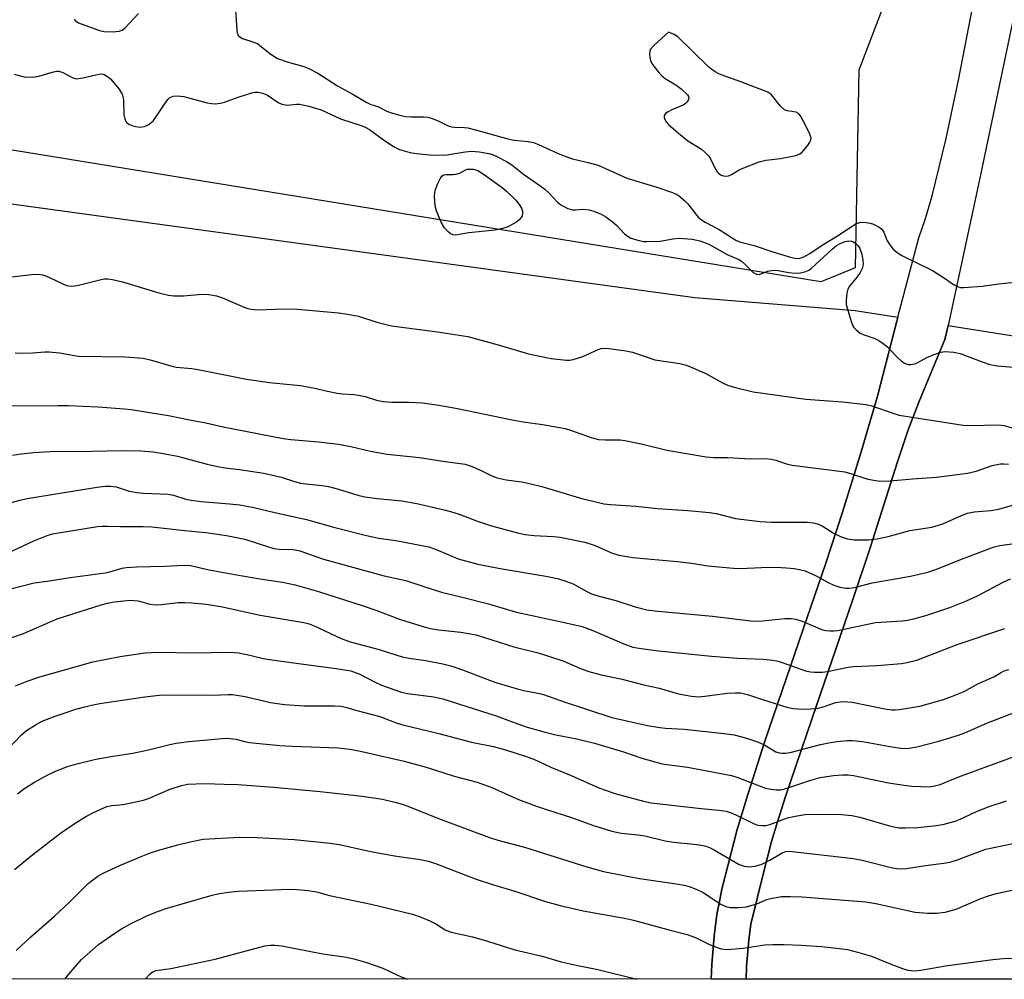
# Model space of a CAD drawing. Units: inches. Extents: x 1273768 to 1279768, y 565449 to 569449.
# Drawn here: x 1278515 to 1278769, y 565449 to 565697 of the extents above; entities that cross this region are included whole.
import ezdxf

# ---------------------------------------------------------------- set-up
doc = ezdxf.new("R2010")
doc.units = ezdxf.units.IN
doc.header["$MEASUREMENT"] = 0
for name, color, linetype in [('NTRL-Farm Land', 3, 'Continuous'), ('NTRL-Trees', 3, 'Continuous'), ('TRANS-Driveway', 251, 'Continuous'), ('Undefined', 1, 'Continuous')]:
    doc.layers.add(name, color=color, linetype=linetype)

msp = doc.modelspace()

# ---------------------------------------------------------------- linework, layer by layer
at = {"layer": 'NTRL-Farm Land'}
msp.add_polyline3d([(1278508.59, 565650.08, 0), (1278689.3, 565625.36, 0), (1278730.87, 565621.94, 0), (1278741.84, 565620.22, 0), (1278736.59, 565599.82, 0), (1278732.4, 565585.37, 0), (1278727.58, 565569.79, 0), (1278723.23, 565556.63, 0), (1278717.41, 565539.5, 0), (1278707.47, 565510.57, 0), (1278703.04, 565496.77, 0), (1278700.33, 565487.7, 0), (1278696.36, 565472.2, 0), (1278695.86, 565469.91, 0), (1278695.04, 565465.66, 0), (1278694.31, 565460.08, 0), (1278693.74, 565452.76, 0), (1278693.56, 565448.96, 0), (1277649, 565449.06, 0)], dxfattribs=at)
msp.add_polyline3d([(1279068.85, 565455.67, 0), (1279072.5, 565448.91, 0), (1278702.59, 565448.95, 0), (1278702.74, 565452.2, 0), (1278703.28, 565459.14, 0), (1278703.81, 565463.2, 0), (1278707.07, 565476.49, 0), (1278709.21, 565484.61, 0), (1278710.72, 565489.69, 0), (1278712.81, 565496.22, 0), (1278719.58, 565516.19, 0), (1278730.17, 565546.97, 0), (1278734.82, 565560.83, 0), (1278741.7, 565582.54, 0), (1278744.58, 565591.14, 0), (1278747.33, 565598.26, 0), (1278754.07, 565614.46, 0), (1278754.86, 565618.14, 0), (1278777.75, 565614.51, 0), (1278939.91, 565564.24, 0), (1279028.99, 565507.13, 0), (1279064.1, 565462.7, 0)], close=True, dxfattribs=at)
at = {"layer": 'NTRL-Trees'}
msp.add_lwpolyline([(1278091.5, 566151.8), (1278255.14, 566061.52), (1278391.51, 565982.52), (1278439.21, 565928.91), (1278523.58, 565881.1), (1278548.08, 565863.72), (1278757.4, 565768.04), (1278757.28, 565751.02), (1278731.81, 565684.15), (1278730.8, 565633.03), (1278724.98, 565630.61), (1278721.98, 565629.37), (1278388.06, 565683.77), (1278295.91, 565699.4), (1278225.04, 565692.85), (1278071.02, 565738.81)], dxfattribs=at)
at = {"layer": 'TRANS-Driveway'}
msp.add_lwpolyline([(1278776.39, 565719.73), (1278763.18, 565656.64), (1278754.86, 565618.14), (1278754.07, 565614.46), (1278747.33, 565598.26), (1278744.58, 565591.14), (1278741.7, 565582.54), (1278734.82, 565560.83), (1278730.17, 565546.97), (1278719.58, 565516.19), (1278712.81, 565496.22), (1278710.72, 565489.69), (1278709.21, 565484.61), (1278707.07, 565476.49), (1278703.81, 565463.2), (1278703.28, 565459.14), (1278702.74, 565452.2), (1278702.59, 565448.95), (1278693.56, 565448.95), (1278693.74, 565452.76), (1278694.31, 565460.08), (1278695.04, 565465.66), (1278695.86, 565469.91), (1278696.36, 565472.2), (1278700.33, 565487.7), (1278703.04, 565496.77), (1278707.47, 565510.57), (1278717.41, 565539.5), (1278723.23, 565556.63), (1278727.58, 565569.79), (1278732.4, 565585.37), (1278736.59, 565599.82), (1278742.27, 565621.88), (1278747.33, 565640.75), (1278749.04, 565645.75), (1278750.76, 565651.64), (1278754.42, 565666.52), (1278757.66, 565682.04), (1278764.91, 565719.52)], dxfattribs=at)
at = {"layer": 'Undefined'}
for points, elevation in [([(1278682.56, 565694.03), (1278678.81, 565690.66), (1278677.89, 565689.59), (1278677.7, 565689.11), (1278677.63, 565688.32), (1278677.69, 565687.5), (1278677.85, 565686.69), (1278678.2, 565685.92), (1278678.69, 565685.2), (1278679.98, 565683.58), (1278680.78, 565682.71), (1278681.68, 565682.01), (1278684.41, 565680.36), (1278685.8, 565679.3), (1278687.45, 565677.75), (1278687.7, 565677.34), (1278687.75, 565676.9), (1278687.59, 565676.44), (1278687.31, 565675.98), (1278686.94, 565675.56), (1278686.5, 565675.22), (1278683.4, 565673.91), (1278682.4, 565673.38), (1278681.77, 565672.92), (1278681.5, 565672.56), (1278681.44, 565672.35), (1278681.44, 565671.9), (1278681.56, 565671.43), (1278681.95, 565670.76), (1278682.52, 565670.14), (1278685.1, 565667.85), (1278687.56, 565665.9), (1278691.03, 565663.7), (1278692.13, 565662.77), (1278692.92, 565661.92), (1278693.43, 565661.23), (1278694.65, 565658.55), (1278695.12, 565657.86), (1278695.48, 565657.49), (1278696.11, 565657.04), (1278696.74, 565656.79), (1278697.26, 565656.74), (1278698.04, 565656.84), (1278698.81, 565657.14), (1278700.79, 565658.36), (1278701.58, 565658.75), (1278706.01, 565660.41), (1278707.7, 565660.89), (1278711.5, 565661.3), (1278715.45, 565662.08), (1278716.48, 565662.48), (1278716.93, 565662.82), (1278717.54, 565663.45), (1278718.49, 565664.6), (1278719.14, 565665.55), (1278719.36, 565666.03), (1278719.41, 565666.54), (1278719.29, 565667.06), (1278718.97, 565667.85), (1278717.35, 565671.07), (1278716.65, 565672.36), (1278716.14, 565673), (1278715.52, 565673.33), (1278713.22, 565673.64), (1278712.52, 565673.93), (1278711.52, 565674.86), (1278709.18, 565677.77), (1278708.77, 565678.15), (1278708.19, 565678.52), (1278701.49, 565681.08), (1278696.4, 565682.84), (1278695.58, 565683.19), (1278694.63, 565683.71), (1278693.73, 565684.32), (1278692.87, 565685.04), (1278684.94, 565692.81), (1278684.02, 565693.43)], 490), ([(1278627.43, 565641.51), (1278626.72, 565641.59), (1278626.05, 565641.88), (1278625.37, 565642.41), (1278624.58, 565643.39), (1278623.72, 565644.88), (1278622.96, 565646.47), (1278622.49, 565647.74), (1278622.14, 565649.04), (1278622.03, 565650.19), (1278622, 565651.64), (1278622.17, 565653.06), (1278622.76, 565654.69), (1278623.49, 565656.23), (1278623.94, 565656.85), (1278624.34, 565657.09), (1278625.09, 565657.2), (1278626.78, 565657.16), (1278627.57, 565657.23), (1278628.44, 565657.54), (1278630.24, 565658.49), (1278630.48, 565658.53), (1278631.94, 565658.51), (1278633.15, 565658.19), (1278634.89, 565657.12), (1278639.49, 565653.77), (1278640.58, 565652.9), (1278643.02, 565650.56), (1278643.9, 565649.44), (1278644.47, 565648.47), (1278644.71, 565647.67), (1278644.76, 565647.12), (1278644.64, 565646.45), (1278644.42, 565646.03), (1278643.88, 565645.4), (1278643.21, 565644.86), (1278642.22, 565644.28), (1278640.92, 565643.66), (1278639.31, 565643.13), (1278637.64, 565642.79), (1278630.86, 565642.06)], 496)]:
    msp.add_lwpolyline(points, close=True, dxfattribs=dict(at, elevation=elevation))
for points, elevation in [([(1278513.18, 565683.1), (1278515.8, 565682.42), (1278518.13, 565682.36), (1278519.52, 565682.59), (1278523.36, 565683.74), (1278524.2, 565683.88), (1278524.75, 565683.87), (1278525.74, 565683.56), (1278528.34, 565682.19), (1278529.32, 565681.94), (1278530.97, 565682.15), (1278535.05, 565683.16), (1278535.82, 565683.22), (1278536.45, 565683.07), (1278537.33, 565682.55), (1278538.16, 565681.8), (1278540.29, 565679.31), (1278541.07, 565678.14), (1278541.33, 565677.43), (1278541.5, 565676.37), (1278541.52, 565672.65), (1278541.77, 565671.62), (1278542.1, 565670.91), (1278542.41, 565670.52), (1278542.83, 565670.21), (1278543.6, 565669.88), (1278544.7, 565669.56), (1278545.81, 565669.45), (1278546.86, 565669.62), (1278547.85, 565669.99), (1278548.57, 565670.5), (1278549.21, 565671.11), (1278549.69, 565671.71), (1278552.21, 565675.6), (1278552.9, 565676.54), (1278553.47, 565677.09), (1278554.3, 565677.46), (1278555.37, 565677.54), (1278557.04, 565677.35), (1278563.13, 565675.72), (1278564.21, 565675.52), (1278565.29, 565675.48), (1278566.6, 565675.64), (1278567.65, 565675.9), (1278571.38, 565677.25), (1278574.67, 565678.29), (1278575.5, 565678.48), (1278576.33, 565678.51), (1278577.43, 565678.25), (1278578.76, 565677.7), (1278581.47, 565675.83), (1278582.48, 565675.36), (1278583.8, 565675.12), (1278586.22, 565675.4), (1278587.02, 565675.39), (1278589.46, 565674.87), (1278592.6, 565673.87), (1278597.61, 565671.58), (1278603.24, 565669.77), (1278604.21, 565669.33), (1278605.15, 565668.79), (1278608.4, 565666.4), (1278611.38, 565664.45), (1278612.94, 565663.67), (1278614.67, 565663.09), (1278616.1, 565662.79), (1278618.04, 565662.49), (1278621.53, 565662.18), (1278625.13, 565662.27), (1278629.93, 565663.06), (1278631.58, 565663.19), (1278633.53, 565663.06), (1278636.04, 565662.64), (1278637, 565662.31), (1278638.29, 565661.72), (1278640.58, 565660.55), (1278641.94, 565659.71), (1278644.95, 565657.23), (1278649.24, 565654.32), (1278650.55, 565653.34), (1278651.55, 565652.45), (1278653.83, 565650.03), (1278654.69, 565649.33), (1278655.42, 565648.86), (1278656.43, 565648.37), (1278657.69, 565648.03), (1278658.46, 565648), (1278660.56, 565648.17), (1278661.95, 565648.05), (1278663.21, 565647.7), (1278665.07, 565646.94), (1278666.34, 565646.2), (1278668.01, 565644.94), (1278669.13, 565643.95), (1278671.09, 565641.82), (1278672.04, 565641.12), (1278672.81, 565640.7), (1278674.95, 565640.08), (1278676.05, 565639.87), (1278676.89, 565639.8), (1278680.35, 565639.93), (1278683.63, 565640.56), (1278685.25, 565640.7), (1278688.66, 565640.4), (1278690.61, 565640.02), (1278692.97, 565639.13), (1278697.72, 565636.44), (1278700.75, 565635.19), (1278701.44, 565634.72), (1278702.29, 565633.98), (1278704.39, 565631.83), (1278705.33, 565631.34), (1278706.06, 565631.32), (1278708.12, 565632.12), (1278709.81, 565632.42), (1278710.91, 565632.33), (1278713.66, 565631.83), (1278715.3, 565631.65), (1278716.69, 565631.75), (1278718.05, 565632.11), (1278718.8, 565632.44), (1278719.41, 565632.87), (1278724.84, 565637.89), (1278725.96, 565638.79), (1278726.92, 565639.35), (1278727.98, 565639.76), (1278729.1, 565639.97), (1278729.91, 565639.93), (1278730.38, 565639.74), (1278731.04, 565639.28), (1278731.62, 565638.71), (1278732.06, 565638.05), (1278732.52, 565636.57), (1278732.82, 565634.94), (1278732.9, 565634.07), (1278732.72, 565633.06), (1278732.15, 565631.8), (1278731.38, 565630.68), (1278729.33, 565628.24), (1278728.96, 565627.54), (1278728.68, 565626.43), (1278728.47, 565624.69), (1278728.51, 565623.55), (1278729.81, 565619.13), (1278730.21, 565618.04), (1278730.5, 565617.56), (1278731.05, 565616.95), (1278732.14, 565616.11), (1278732.93, 565615.76), (1278735.96, 565614.75), (1278736.94, 565614.23), (1278738.12, 565613.48), (1278739.19, 565612.6), (1278741.52, 565610.11), (1278742.8, 565608.87), (1278743.74, 565608.26), (1278744.51, 565608.02), (1278745.27, 565608.01), (1278746.28, 565608.22), (1278747.07, 565608.55), (1278749.39, 565609.8), (1278751.02, 565610.5), (1278752.96, 565611.18), (1278754.08, 565611.34), (1278756.35, 565611.16), (1278758.02, 565610.85), (1278763.69, 565608.67), (1278765.69, 565608.04), (1278767.64, 565607.69), (1278771.81, 565607.28)], 494), ([(1278511.09, 565630.53), (1278517.65, 565631.32), (1278519.36, 565631.38), (1278520.49, 565631.2), (1278521.33, 565630.92), (1278526.73, 565628.47), (1278527.28, 565628.32), (1278528.12, 565628.24), (1278529.49, 565628.43), (1278535.71, 565630.02), (1278536.57, 565630.17), (1278537.43, 565630.21), (1278538.58, 565630.02), (1278541.17, 565629.38), (1278550.65, 565626.52), (1278553.15, 565625.92), (1278554.52, 565625.79), (1278557.01, 565625.79), (1278561.87, 565626.21), (1278563.55, 565626.08), (1278565.5, 565625.8), (1278567.1, 565625.27), (1278572.83, 565622.75), (1278573.63, 565622.47), (1278574.47, 565622.3), (1278576.24, 565622.18), (1278583.02, 565622.42), (1278586.5, 565622.31), (1278597.13, 565621.38), (1278599.42, 565621.04), (1278602.26, 565620.47), (1278607.02, 565618.96), (1278610.86, 565617.97), (1278622.76, 565616.45), (1278630.6, 565615.29), (1278638.4, 565613.13), (1278646.32, 565610.77), (1278652.17, 565609.59), (1278656.13, 565609.17), (1278656.97, 565609.15), (1278657.82, 565609.27), (1278660.37, 565610.06), (1278664.32, 565611.89), (1278665.12, 565612.17), (1278665.67, 565612.26), (1278667.11, 565612.18), (1278671.49, 565611.56), (1278673.2, 565611.18), (1278678.94, 565609.2), (1278685.48, 565608.24), (1278687.15, 565607.85), (1278692.14, 565605.65), (1278696.51, 565603.29), (1278697.82, 565602.66), (1278699.52, 565602.14), (1278704.42, 565600.93), (1278718.04, 565599.01), (1278727.57, 565598.32), (1278733.71, 565597.64), (1278735.13, 565597.3), (1278740.59, 565595.39), (1278742.22, 565594.92), (1278758.74, 565592.31), (1278760.72, 565592.19), (1278767.89, 565592.37), (1278769.32, 565592.25), (1278771.79, 565591.5)], 496), ([(1278513.44, 565611.01), (1278515.15, 565610.96), (1278517.99, 565610.99), (1278521.09, 565611.26), (1278522.25, 565611.26), (1278524.88, 565611.05), (1278528.26, 565610.39), (1278529.82, 565610.2), (1278541.82, 565610), (1278546.56, 565609.61), (1278548.71, 565609.16), (1278553.72, 565607.66), (1278555.11, 565607.33), (1278559.12, 565606.96), (1278560.29, 565606.79), (1278566.4, 565605.62), (1278573.29, 565604.18), (1278579.29, 565603.39), (1278587.2, 565602.55), (1278590.53, 565601.98), (1278594.25, 565601.09), (1278596.76, 565600.63), (1278598.17, 565600.45), (1278601.16, 565600.25), (1278602.32, 565600.11), (1278604, 565599.74), (1278606.98, 565598.81), (1278608.65, 565598.47), (1278610.92, 565598.26), (1278615.3, 565598.28), (1278618.88, 565598.09), (1278623.06, 565597.5), (1278627.9, 565596.66), (1278642.1, 565593.7), (1278644.87, 565593.21), (1278649.91, 565592.49), (1278655.77, 565591.41), (1278657.17, 565591.02), (1278662.8, 565589.07), (1278664.42, 565588.63), (1278666.16, 565588.48), (1278670.01, 565588.48), (1278671.18, 565588.37), (1278675.48, 565587.49), (1278682.09, 565585.87), (1278692.27, 565584.11), (1278694.24, 565583.98), (1278697.89, 565583.95), (1278703.74, 565583.57), (1278707.54, 565583.66), (1278709.21, 565583.49), (1278710.31, 565583.25), (1278713.07, 565582.29), (1278714.49, 565581.94), (1278728.12, 565580.23), (1278729.64, 565579.84), (1278734.09, 565578.37), (1278736.7, 565577.88), (1278737.87, 565577.83), (1278739.91, 565577.92), (1278745.71, 565578.46), (1278751.86, 565578.89), (1278759.87, 565579.9), (1278762.18, 565580.38), (1278766.28, 565581.87), (1278768.46, 565582.3), (1278769.3, 565582.34), (1278770.48, 565582.25)], 498), ([(1278510.95, 565597.32), (1278524.57, 565597.43), (1278527.18, 565597.39), (1278534.91, 565597.03), (1278541.68, 565596.57), (1278543.43, 565596.38), (1278553.11, 565594.8), (1278558.52, 565593.67), (1278562.81, 565592.87), (1278567.28, 565591.86), (1278582.79, 565588.89), (1278584.79, 565588.62), (1278591.91, 565588), (1278597.12, 565587.39), (1278600.31, 565586.77), (1278605.41, 565585.58), (1278609.72, 565584.82), (1278618.05, 565583.95), (1278624.12, 565582.96), (1278629.87, 565582.18), (1278631.67, 565581.6), (1278634.35, 565580.4), (1278636.83, 565579.17), (1278638.2, 565578.7), (1278640.53, 565578.14), (1278644.57, 565577.65), (1278646.86, 565577.16), (1278649.71, 565576.43), (1278660.36, 565573.28), (1278664.09, 565572.34), (1278665.81, 565571.98), (1278667.55, 565571.76), (1278674.07, 565571.38), (1278679.71, 565570.71), (1278687.55, 565570.2), (1278693.11, 565569.72), (1278694.84, 565569.42), (1278699.9, 565568.19), (1278706.22, 565567.38), (1278709.21, 565567.23), (1278718.42, 565567.18), (1278720.07, 565567.02), (1278721.08, 565566.75), (1278722.28, 565566.22), (1278725.42, 565564.3), (1278727.44, 565563.3), (1278728.83, 565562.89), (1278730.56, 565562.63), (1278734.26, 565562.64), (1278736.55, 565562.92), (1278739.4, 565563.46), (1278745.01, 565565.06), (1278750.71, 565565.93), (1278753.56, 565566.76), (1278758.38, 565568.97), (1278759.9, 565569.51), (1278761.64, 565569.85), (1278765.9, 565570.22), (1278767.91, 565570.53), (1278771.92, 565571.68)], 500), ([(1278512.72, 565584.53), (1278515.02, 565584.92), (1278518.16, 565585.26), (1278522.5, 565585.48), (1278533.31, 565585.59), (1278540.95, 565585.79), (1278545.92, 565585.65), (1278549.13, 565585.37), (1278551.72, 565584.99), (1278555.45, 565584.3), (1278563.15, 565582.2), (1278565.77, 565581.59), (1278567.78, 565581.23), (1278571.5, 565580.81), (1278577.78, 565579.9), (1278582.24, 565578.83), (1278585.71, 565577.72), (1278587.27, 565577.31), (1278588.66, 565577.1), (1278592.89, 565576.68), (1278594.56, 565576.42), (1278597.13, 565575.74), (1278602.11, 565574.18), (1278603.92, 565573.75), (1278607.13, 565573.32), (1278613.49, 565572.71), (1278617.37, 565572.06), (1278624.48, 565570.44), (1278626.14, 565570), (1278628.32, 565569.31), (1278632.79, 565567.59), (1278636.68, 565566.3), (1278643.77, 565564.37), (1278645.46, 565564.05), (1278647.74, 565563.75), (1278652.73, 565563.49), (1278654.44, 565563.32), (1278660.87, 565562.01), (1278663.5, 565561.14), (1278667.77, 565559.23), (1278669.66, 565558.66), (1278673.29, 565558.1), (1278684.76, 565557.06), (1278688.54, 565556.59), (1278692.66, 565555.93), (1278699.37, 565555.29), (1278701.11, 565555.25), (1278706.55, 565555.5), (1278710.34, 565555.52), (1278713.02, 565555.43), (1278715.06, 565555.21), (1278716.79, 565554.91), (1278717.88, 565554.59), (1278720.7, 565553.3), (1278723.8, 565551.62), (1278725.31, 565550.92), (1278726.85, 565550.37), (1278728.45, 565550.11), (1278729.27, 565550.12), (1278730.64, 565550.33), (1278735.2, 565551.48), (1278745.14, 565553.23), (1278749.63, 565554.31), (1278751.87, 565555.03), (1278759, 565557.89), (1278766.83, 565560.81), (1278768.3, 565561.13), (1278772.61, 565561.81)], 502), ([(1278507.5, 565570.95), (1278514.6, 565572.89), (1278516.56, 565573.29), (1278534.67, 565576.27), (1278536.68, 565576.51), (1278538.09, 565576.55), (1278539.58, 565576.31), (1278542.96, 565575.25), (1278544.92, 565574.87), (1278546.63, 565574.7), (1278552.98, 565574.43), (1278554.41, 565574.15), (1278557.63, 565573.17), (1278559.01, 565572.88), (1278561.6, 565572.57), (1278568.92, 565571.98), (1278571.54, 565571.69), (1278575.23, 565570.98), (1278580.65, 565569.7), (1278588.84, 565567.89), (1278596.12, 565565.85), (1278603.99, 565563.8), (1278607.5, 565563.07), (1278611.91, 565562.44), (1278616.43, 565561.62), (1278620.47, 565560.79), (1278622.41, 565560.14), (1278628.08, 565557.71), (1278633.17, 565556.36), (1278638.94, 565555.21), (1278650.8, 565553.24), (1278653.79, 565552.63), (1278655.96, 565551.94), (1278657.83, 565551.22), (1278661.36, 565549.24), (1278662.63, 565548.69), (1278664.56, 565548.09), (1278668.9, 565546.91), (1278673.86, 565545.32), (1278676.88, 565544.56), (1278679.75, 565544.15), (1278693.91, 565542.84), (1278703.78, 565541.64), (1278706.07, 565541.61), (1278712.65, 565542.31), (1278714.37, 565542.32), (1278715.47, 565542.08), (1278717.09, 565541.58), (1278722.39, 565539.37), (1278723.2, 565539.16), (1278724.28, 565539.05), (1278725.36, 565539.07), (1278726.38, 565539.21), (1278736.09, 565541.26), (1278743, 565541.66), (1278744.36, 565541.81), (1278746.02, 565542.17), (1278749.16, 565543.02), (1278755.3, 565545.1), (1278759.65, 565546.84), (1278762.48, 565548.14), (1278769.15, 565551.67), (1278771.03, 565552.55)], 504), ([(1278514.03, 565496.94), (1278515.67, 565498.19), (1278518.41, 565499.91), (1278521.91, 565501.8), (1278523.7, 565502.65), (1278526.98, 565503.97), (1278529.36, 565504.68), (1278534, 565505.78), (1278538.19, 565506.55), (1278543.92, 565507.42), (1278547.96, 565508.3), (1278553.44, 565509.69), (1278555.13, 565510.06), (1278558.39, 565510.47), (1278567, 565511.24), (1278568.41, 565511.28), (1278569.79, 565511.18), (1278570.61, 565511.04), (1278572.8, 565510.42), (1278574.05, 565510.17), (1278581.91, 565509.44), (1278585.12, 565509.22), (1278597.14, 565508.78), (1278600.01, 565508.48), (1278602.83, 565507.98), (1278614.09, 565505.39), (1278619.8, 565503.82), (1278627.04, 565501.49), (1278633.04, 565499.94), (1278636.79, 565498.55), (1278643.67, 565495.44), (1278648.14, 565493.78), (1278650.67, 565492.9), (1278657.71, 565490.73), (1278662.86, 565488.77), (1278667.88, 565487.25), (1278670.31, 565486.72), (1278674.61, 565486.27), (1278676.37, 565486), (1278681.67, 565484.76), (1278683.78, 565484.36), (1278689.05, 565483.92), (1278691.05, 565483.64), (1278692.18, 565483.39), (1278693.17, 565483.02), (1278694.17, 565482.52), (1278700.78, 565478.63), (1278702.14, 565478.18), (1278703.27, 565478.01), (1278704.9, 565478.19), (1278706.5, 565478.59), (1278708.77, 565479.72), (1278711.98, 565481.67), (1278712.88, 565481.98), (1278713.72, 565482.03), (1278730.36, 565480.18), (1278732.66, 565479.72), (1278740.45, 565477.78), (1278742.18, 565477.53), (1278744.1, 565477.58), (1278749.04, 565478.37), (1278753.77, 565478.95), (1278755.35, 565479.24), (1278757.04, 565479.74), (1278762.79, 565481.94), (1278764.64, 565482.56), (1278766.3, 565482.97), (1278772.47, 565484.19)], 516), ([(1278513.29, 565477.36), (1278518.03, 565481.2), (1278525.19, 565486.72), (1278529.19, 565489.48), (1278531.89, 565491.16), (1278533.71, 565492.09), (1278537.19, 565493.62), (1278538.42, 565493.91), (1278540.55, 565494.05), (1278541.72, 565494.22), (1278546.61, 565495.24), (1278547.97, 565495.73), (1278553.76, 565498.19), (1278556.56, 565499.09), (1278558.05, 565499.42), (1278562.58, 565499.55), (1278567.56, 565499.43), (1278571.06, 565499.28), (1278580.25, 565498.66), (1278592.34, 565497.54), (1278603.23, 565496.3), (1278608.48, 565495.53), (1278611.65, 565494.78), (1278613.37, 565494.3), (1278614.78, 565493.82), (1278623.71, 565490.23), (1278636.2, 565485.57), (1278638.38, 565484.9), (1278645.26, 565483.11), (1278661.36, 565477.98), (1278665.67, 565476.84), (1278670.92, 565475.76), (1278675.02, 565475.04), (1278684.59, 565473.62), (1278686.57, 565473.27), (1278687.89, 565472.93), (1278689.69, 565472.25), (1278691.51, 565471.35), (1278696.05, 565468.32), (1278697.39, 565467.76), (1278698.5, 565467.5), (1278700.73, 565467.48), (1278702.68, 565467.69), (1278705.38, 565468.4), (1278707.95, 565469.53), (1278709, 565469.85), (1278711.79, 565470.33), (1278714.11, 565470.37), (1278717.02, 565470.24), (1278733.61, 565468.96), (1278736.16, 565468.53), (1278746.33, 565466.29), (1278749.54, 565466.03), (1278751.86, 565466.03), (1278754.12, 565466.3), (1278756.93, 565467.05), (1278763.38, 565469.79), (1278765.35, 565470.5), (1278767.34, 565471.08), (1278778.49, 565473.45)], 518), ([(1278526.3, 565448.97), (1278527.29, 565450.28), (1278530.61, 565454.04), (1278535.03, 565457.88), (1278539.24, 565460.88), (1278540.91, 565461.96), (1278543.14, 565463.21), (1278547.53, 565465.35), (1278550.29, 565466.45), (1278552.8, 565467.36), (1278564.42, 565470.69), (1278565.86, 565471.02), (1278568.53, 565471.45), (1278571.19, 565471.69), (1278580.23, 565472.1), (1278584.23, 565472.22), (1278586.29, 565472.13), (1278589.22, 565471.9), (1278591.39, 565471.56), (1278594.75, 565470.59), (1278605.57, 565468.39), (1278616.28, 565465.74), (1278618.28, 565465.1), (1278620.71, 565464.05), (1278622.29, 565463.25), (1278624.75, 565461.73), (1278626.25, 565461.11), (1278631.75, 565459.94), (1278635.69, 565458.78), (1278642.72, 565456.55), (1278649.86, 565454.93), (1278654.77, 565453.44), (1278658.66, 565452.54), (1278664.26, 565451.44), (1278674.33, 565448.96)], 522), ([(1278547.1, 565448.97), (1278548.39, 565450.35), (1278549.06, 565450.85), (1278549.85, 565451.16), (1278553.75, 565451.7), (1278565.19, 565454.14), (1278578.06, 565457.55), (1278579.53, 565457.72), (1278580.72, 565457.76), (1278582.44, 565457.59), (1278593.06, 565455.51), (1278599.14, 565454.61), (1278601.06, 565454.17), (1278604.09, 565453.32), (1278608.61, 565451.83), (1278612.18, 565450.04), (1278613.79, 565449.36), (1278614.94, 565448.96)], 524)]:
    msp.add_lwpolyline(points, dxfattribs=dict(at, elevation=elevation))
for points in [[(1278570.39, 565700.8, 492), (1278570.76, 565694.64, 492), (1278570.89, 565693.81, 492), (1278571.18, 565693.1, 492), (1278571.54, 565692.77, 492), (1278572.26, 565692.39, 492), (1278575.23, 565691.43, 492), (1278576.24, 565690.98, 492), (1278579.32, 565688.52, 492), (1278581.33, 565687.22, 492), (1278583.82, 565686.32, 492), (1278588.11, 565685.13, 492), (1278589.46, 565684.58, 492), (1278591.77, 565683.36, 492), (1278596.87, 565680.09, 492), (1278600.67, 565678.06, 492), (1278604.46, 565675.77, 492), (1278605.51, 565675.31, 492), (1278607.28, 565674.79, 492), (1278609.42, 565673.66, 492), (1278610.47, 565673.23, 492), (1278612.97, 565672.5, 492), (1278614.35, 565672.22, 492), (1278615.92, 565672.11, 492), (1278619.09, 565672.12, 492), (1278620.23, 565672, 492), (1278621.32, 565671.69, 492), (1278622.94, 565671.1, 492), (1278625.53, 565669.8, 492), (1278626.33, 565669.5, 492), (1278627.15, 565669.38, 492), (1278629.72, 565669.36, 492), (1278630.59, 565669.25, 492), (1278632.6, 565668.74, 492), (1278640.91, 565666.36, 492), (1278642.6, 565666.06, 492), (1278646.23, 565665.7, 492), (1278647.57, 565665.44, 492), (1278648.9, 565664.95, 492), (1278653.97, 565662.6, 492), (1278656.62, 565661.55, 492), (1278657.69, 565661.21, 492), (1278662.08, 565660.19, 492), (1278664.28, 565659.58, 492), (1278671.77, 565656.25, 492), (1278679.47, 565653.91, 492), (1278683.52, 565652.54, 492), (1278684.3, 565652.21, 492), (1278685.03, 565651.79, 492), (1278686.76, 565650.4, 492), (1278687.55, 565649.54, 492), (1278689.84, 565646.59, 492), (1278690.4, 565646, 492), (1278691.07, 565645.45, 492), (1278691.99, 565644.87, 492), (1278695.62, 565642.91, 492), (1278699.91, 565640.2, 492), (1278700.92, 565639.76, 492), (1278704.71, 565638.76, 492), (1278709.75, 565637.04, 492), (1278714.06, 565635.8, 492), (1278715.18, 565635.55, 492), (1278716.16, 565635.47, 492), (1278716.85, 565635.57, 492), (1278717.58, 565635.84, 492), (1278719.06, 565636.71, 492), (1278722.28, 565638.92, 492), (1278726.7, 565641.52, 492), (1278729.34, 565643.34, 492), (1278731.01, 565644.37, 492), (1278731.76, 565644.7, 492), (1278732.28, 565644.82, 492), (1278733.64, 565644.76, 492), (1278734.75, 565644.56, 492), (1278735.56, 565644.29, 492), (1278736.84, 565643.66, 492), (1278737.52, 565643.18, 492), (1278738.23, 565642.29, 492), (1278739.06, 565640.2, 492), (1278739.79, 565638.95, 492), (1278740.67, 565637.81, 492), (1278741.68, 565636.96, 492), (1278742.92, 565636.23, 492), (1278750.81, 565632.31, 492), (1278753.97, 565630.38, 492), (1278756.29, 565628.67, 492), (1278757.51, 565628.08, 492), (1278758.05, 565627.96, 492), (1278758.92, 565627.92, 492), (1278763.68, 565628.29, 492), (1278768.03, 565628.92, 492), (1278772.06, 565629.28, 492)], [(1278528.68, 565697.34, 492), (1278528.94, 565696.99, 492), (1278529.82, 565696.44, 492), (1278535.27, 565694.45, 492), (1278536.5, 565694.17, 492), (1278538.59, 565694.12, 492), (1278540.35, 565694.24, 492), (1278541.12, 565694.53, 492), (1278541.77, 565695.04, 492), (1278545.31, 565698.86, 492)], [(1278511.48, 565559.18, 506), (1278518.25, 565562.37, 506), (1278521.67, 565563.73, 506), (1278523.08, 565564.15, 506), (1278534.78, 565566.06, 506), (1278535.93, 565566.19, 506), (1278537.29, 565566.21, 506), (1278540.68, 565566.08, 506), (1278546.53, 565566.1, 506), (1278548.83, 565566, 506), (1278557.34, 565565.02, 506), (1278562.75, 565564.5, 506), (1278568.16, 565563.77, 506), (1278572.88, 565562.77, 506), (1278578.98, 565560.81, 506), (1278580.39, 565560.43, 506), (1278581.77, 565560.24, 506), (1278585.42, 565560.09, 506), (1278587.07, 565559.83, 506), (1278593.26, 565557.6, 506), (1278608.96, 565553.35, 506), (1278614.55, 565552.13, 506), (1278618.94, 565550.62, 506), (1278623.75, 565549.12, 506), (1278629.12, 565547.82, 506), (1278635.91, 565546.05, 506), (1278643.18, 565543.94, 506), (1278653.61, 565541.7, 506), (1278660.17, 565540.17, 506), (1278662.96, 565539.18, 506), (1278670.92, 565535.73, 506), (1278673.26, 565534.89, 506), (1278675.41, 565534.49, 506), (1278679.9, 565533.93, 506), (1278693.65, 565532.54, 506), (1278700.4, 565532.01, 506), (1278707.14, 565531.72, 506), (1278709.45, 565531.48, 506), (1278710.59, 565531.29, 506), (1278711.92, 565530.92, 506), (1278717.99, 565528.73, 506), (1278719.28, 565528.48, 506), (1278720.34, 565528.38, 506), (1278722.28, 565528.4, 506), (1278723.63, 565528.52, 506), (1278728.98, 565529.66, 506), (1278730.43, 565529.89, 506), (1278736.54, 565530.15, 506), (1278742.79, 565530.61, 506), (1278744.23, 565530.86, 506), (1278746.8, 565531.52, 506), (1278757.24, 565535.52, 506), (1278769.54, 565539.73, 506)], [(1278511.24, 565549.71, 508), (1278518.33, 565551.47, 508), (1278521.74, 565551.9, 508), (1278527.69, 565552.86, 508), (1278536.69, 565554.09, 508), (1278537.91, 565554.36, 508), (1278541.14, 565555.27, 508), (1278542.24, 565555.49, 508), (1278544.79, 565555.64, 508), (1278552.05, 565555.79, 508), (1278557.16, 565556.04, 508), (1278558.8, 565555.96, 508), (1278563.67, 565554.89, 508), (1278568.82, 565553.89, 508), (1278576.71, 565552.51, 508), (1278582.61, 565551.69, 508), (1278585.92, 565551.02, 508), (1278591.94, 565549.28, 508), (1278603.49, 565545.58, 508), (1278606.8, 565544.44, 508), (1278612.9, 565542.14, 508), (1278619.53, 565540.07, 508), (1278620.96, 565539.73, 508), (1278623.02, 565539.38, 508), (1278628.74, 565538.75, 508), (1278632.75, 565538.05, 508), (1278642.49, 565534.97, 508), (1278648.47, 565533.46, 508), (1278650.72, 565532.79, 508), (1278655.39, 565531.22, 508), (1278659.72, 565529.34, 508), (1278661.91, 565528.53, 508), (1278665.05, 565527.73, 508), (1278670.55, 565526.55, 508), (1278676.12, 565525.12, 508), (1278680.12, 565524.23, 508), (1278685.12, 565522.75, 508), (1278688.51, 565522.14, 508), (1278690.21, 565522.05, 508), (1278691.93, 565522.16, 508), (1278697.73, 565522.98, 508), (1278699.75, 565523.08, 508), (1278701.14, 565523, 508), (1278703.26, 565522.52, 508), (1278706.87, 565521.28, 508), (1278713.37, 565519.25, 508), (1278714.83, 565518.96, 508), (1278717.08, 565518.8, 508), (1278719.31, 565518.88, 508), (1278721.23, 565519.11, 508), (1278722.53, 565519.45, 508), (1278725.85, 565520.53, 508), (1278726.91, 565520.75, 508), (1278727.72, 565520.82, 508), (1278730.05, 565520.62, 508), (1278738.53, 565518.89, 508), (1278740.28, 565518.65, 508), (1278741.14, 565518.64, 508), (1278742.31, 565518.76, 508), (1278747.55, 565519.63, 508), (1278753.41, 565521.23, 508), (1278755.61, 565521.97, 508), (1278759.06, 565523.42, 508), (1278762.62, 565525.38, 508), (1278766.69, 565527.18, 508), (1278768.44, 565528.26, 508), (1278769.36, 565528.71, 508), (1278770.56, 565529.09, 508)], [(1278509.78, 565536.43, 510), (1278515.55, 565538.42, 510), (1278524.34, 565542.18, 510), (1278535.65, 565545.85, 510), (1278537.36, 565546.26, 510), (1278539.05, 565546.55, 510), (1278541.53, 565546.89, 510), (1278543.16, 565547.01, 510), (1278544.23, 565546.97, 510), (1278545.29, 565546.83, 510), (1278548.26, 565546.02, 510), (1278549.92, 565545.8, 510), (1278551.34, 565545.86, 510), (1278555.6, 565546.42, 510), (1278557.35, 565546.45, 510), (1278559.08, 565546.34, 510), (1278562.83, 565545.96, 510), (1278566.68, 565545.39, 510), (1278576.81, 565543.17, 510), (1278588.12, 565541.26, 510), (1278589.53, 565540.9, 510), (1278590.83, 565540.42, 510), (1278597.79, 565537.12, 510), (1278600.09, 565536.25, 510), (1278607.67, 565534.24, 510), (1278612.18, 565532.75, 510), (1278613.59, 565532.35, 510), (1278615.31, 565532.01, 510), (1278619.75, 565531.4, 510), (1278624.15, 565530.53, 510), (1278626.15, 565530.01, 510), (1278629.24, 565529.03, 510), (1278636.19, 565526.34, 510), (1278638.13, 565525.67, 510), (1278643.71, 565523.95, 510), (1278645.41, 565523.56, 510), (1278648.79, 565522.95, 510), (1278650.19, 565522.6, 510), (1278655.75, 565520.64, 510), (1278667.84, 565516.64, 510), (1278677.08, 565514.62, 510), (1278680.26, 565514.03, 510), (1278681.72, 565513.89, 510), (1278685.02, 565513.77, 510), (1278686.7, 565513.63, 510), (1278696.8, 565512.55, 510), (1278699.53, 565512.14, 510), (1278702.43, 565511.36, 510), (1278705.83, 565510.24, 510), (1278707.41, 565509.48, 510), (1278710.33, 565507.79, 510), (1278711.13, 565507.54, 510), (1278711.97, 565507.43, 510), (1278712.81, 565507.42, 510), (1278713.97, 565507.61, 510), (1278721.87, 565509.64, 510), (1278724.45, 565510.2, 510), (1278726.17, 565510.47, 510), (1278728.74, 565510.71, 510), (1278730.18, 565510.69, 510), (1278732.77, 565510.42, 510), (1278740.31, 565509.03, 510), (1278742.67, 565508.7, 510), (1278744.26, 565508.67, 510), (1278746.83, 565509.06, 510), (1278752.5, 565510.52, 510), (1278757.58, 565512.07, 510), (1278759.64, 565512.88, 510), (1278764.64, 565515.11, 510), (1278772.97, 565518.29, 510)], [(1278513.55, 565524.83, 512), (1278516.52, 565526.1, 512), (1278519.8, 565527.19, 512), (1278533.54, 565531.07, 512), (1278540.6, 565532.43, 512), (1278546.99, 565533.38, 512), (1278548.72, 565533.52, 512), (1278551.82, 565533.58, 512), (1278558.41, 565533.38, 512), (1278564.15, 565533.52, 512), (1278568.94, 565533.53, 512), (1278570.14, 565533.49, 512), (1278571.29, 565533.36, 512), (1278574.13, 565532.82, 512), (1278577.25, 565532.05, 512), (1278578.66, 565531.79, 512), (1278585.43, 565530.79, 512), (1278596.51, 565529.33, 512), (1278600.31, 565528.7, 512), (1278602.6, 565527.9, 512), (1278606.43, 565525.91, 512), (1278608.24, 565525.06, 512), (1278613.43, 565523.22, 512), (1278615.01, 565522.91, 512), (1278621.81, 565522.03, 512), (1278624.12, 565521.53, 512), (1278637.88, 565517.1, 512), (1278642.58, 565515.35, 512), (1278645.97, 565514.2, 512), (1278650.59, 565512.86, 512), (1278653.37, 565512.17, 512), (1278658.77, 565511.17, 512), (1278663.41, 565510.06, 512), (1278670.9, 565507.76, 512), (1278675.63, 565506.17, 512), (1278680.89, 565504.71, 512), (1278682.82, 565504.37, 512), (1278687.43, 565503.84, 512), (1278698.81, 565501.69, 512), (1278700.49, 565501.14, 512), (1278707.65, 565498.4, 512), (1278709.02, 565498.08, 512), (1278710.39, 565497.91, 512), (1278711.53, 565497.98, 512), (1278712.66, 565498.23, 512), (1278719.39, 565500.45, 512), (1278721.74, 565501.12, 512), (1278725.26, 565501.68, 512), (1278727.56, 565501.84, 512), (1278728.99, 565501.8, 512), (1278730.44, 565501.61, 512), (1278739.44, 565499.72, 512), (1278743.5, 565499.15, 512), (1278745.53, 565498.91, 512), (1278747.88, 565498.79, 512), (1278749.94, 565498.75, 512), (1278751.05, 565498.86, 512), (1278752.85, 565499.31, 512), (1278755.94, 565500.65, 512), (1278758.31, 565501.58, 512), (1278774.53, 565507.49, 512)], [(1278511.66, 565508.52, 514), (1278515.05, 565512.15, 514), (1278516.38, 565513.27, 514), (1278518.89, 565514.85, 514), (1278520.46, 565515.7, 514), (1278523.8, 565517.02, 514), (1278526.6, 565517.99, 514), (1278529.17, 565518.82, 514), (1278531.47, 565519.46, 514), (1278533.18, 565519.88, 514), (1278535.35, 565520.28, 514), (1278547, 565522.05, 514), (1278550.72, 565522.44, 514), (1278552.74, 565522.54, 514), (1278564.63, 565522.45, 514), (1278568.59, 565522.64, 514), (1278569.69, 565522.61, 514), (1278572.96, 565522.08, 514), (1278579.47, 565520.52, 514), (1278583.12, 565520.05, 514), (1278588.26, 565519.68, 514), (1278596.04, 565519.69, 514), (1278597.8, 565519.57, 514), (1278599.23, 565519.24, 514), (1278601.89, 565518.45, 514), (1278607.78, 565516.88, 514), (1278612.05, 565515.27, 514), (1278613.44, 565514.85, 514), (1278623.07, 565512.56, 514), (1278631.53, 565510.25, 514), (1278637.22, 565509.17, 514), (1278640.37, 565508.33, 514), (1278645.44, 565506.66, 514), (1278647.67, 565505.84, 514), (1278652.07, 565503.77, 514), (1278657.31, 565501.67, 514), (1278664.53, 565498.48, 514), (1278666.44, 565497.75, 514), (1278668.67, 565497.03, 514), (1278676.03, 565495.05, 514), (1278678.02, 565494.62, 514), (1278690.99, 565493.12, 514), (1278695.51, 565492.69, 514), (1278697.43, 565492.39, 514), (1278698.5, 565492.09, 514), (1278699.81, 565491.57, 514), (1278704.67, 565489.17, 514), (1278705.66, 565488.84, 514), (1278706.66, 565488.7, 514), (1278707.7, 565488.75, 514), (1278708.76, 565488.96, 514), (1278713.33, 565490.67, 514), (1278715.31, 565491.16, 514), (1278717.93, 565491.52, 514), (1278722.58, 565491.62, 514), (1278727.29, 565491.57, 514), (1278730.01, 565491.32, 514), (1278732, 565490.88, 514), (1278739.74, 565488.59, 514), (1278740.85, 565488.33, 514), (1278742.2, 565488.15, 514), (1278743.86, 565488.07, 514), (1278747.04, 565488.16, 514), (1278751.87, 565488.67, 514), (1278753.86, 565489.05, 514), (1278756.69, 565489.83, 514), (1278757.97, 565490.34, 514), (1278762.05, 565492.23, 514), (1278765.28, 565493.51, 514), (1278770.03, 565495.08, 514)], [(1278513.68, 565456.4, 520), (1278517.45, 565459.9, 520), (1278523.57, 565465.26, 520), (1278527.7, 565469.07, 520), (1278532.36, 565473.68, 520), (1278533.46, 565474.6, 520), (1278534.84, 565475.59, 520), (1278536.37, 565476.45, 520), (1278540.69, 565478.46, 520), (1278546.04, 565480.72, 520), (1278548.18, 565481.53, 520), (1278550.85, 565482.44, 520), (1278555.56, 565483.73, 520), (1278558.72, 565484.5, 520), (1278562.09, 565485.17, 520), (1278571.52, 565485.71, 520), (1278576.1, 565485.61, 520), (1278585.68, 565485.09, 520), (1278594.96, 565484.13, 520), (1278597.29, 565483.77, 520), (1278605.46, 565482.02, 520), (1278611.6, 565480.86, 520), (1278618.22, 565479.9, 520), (1278620.4, 565479.45, 520), (1278622.25, 565478.89, 520), (1278632.76, 565474.8, 520), (1278636.97, 565473.43, 520), (1278642.79, 565471.69, 520), (1278650.67, 565469.03, 520), (1278654.44, 565468.03, 520), (1278660.45, 565466.65, 520), (1278671.17, 565464.77, 520), (1278673.45, 565464.25, 520), (1278682.95, 565461.61, 520), (1278687.33, 565460.53, 520), (1278689.5, 565459.75, 520), (1278692.58, 565458.14, 520), (1278693.91, 565457.54, 520), (1278696.17, 565456.81, 520), (1278697.59, 565456.61, 520)], [(1278697.59, 565456.61, 520), (1278701.85, 565456.94, 520), (1278707.46, 565457.79, 520), (1278709.52, 565457.91, 520), (1278712.43, 565457.91, 520), (1278716.84, 565457.71, 520), (1278722.14, 565457.39, 520), (1278724.5, 565457.17, 520), (1278728.88, 565456.61, 520), (1278731.42, 565455.97, 520), (1278735.05, 565454.87, 520), (1278740.28, 565452.76, 520), (1278743.09, 565451.72, 520), (1278744.5, 565451.31, 520), (1278746.15, 565451.12, 520), (1278747.79, 565451.25, 520), (1278754.17, 565452.44, 520), (1278766.46, 565454.05, 520), (1278769.24, 565454.33, 520), (1278772.03, 565454.34, 520)]]:
    msp.add_polyline3d(points, dxfattribs=at)

doc.saveas('drawing.dxf')
